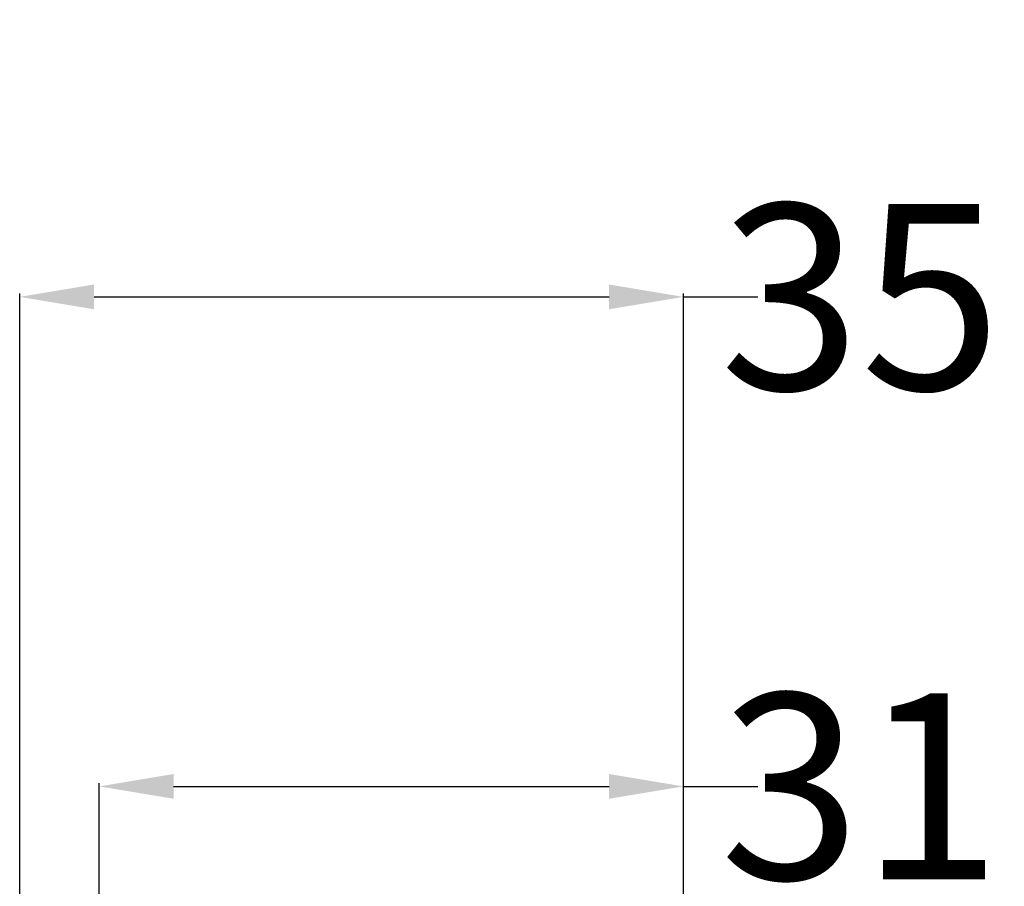
# Model space of a CAD drawing. Units: millimetres. Extents: x -572 to 449, y -268 to 409.
# Drawn here: x -36 to 17, y 362 to 409 of the extents above; entities that cross this region are included whole.
import ezdxf

# ---------------------------------------------------------------- set-up
doc = ezdxf.new("R2010")
doc.units = ezdxf.units.MM
doc.layers.add('AXIS_Dimensions', color=7, linetype='Continuous')
doc.styles.get("Standard").update_dxf_attribs({"font": 'arial.ttf'})
doc.dimstyles.new('AXIS', dxfattribs={"dimtxt": 10, "dimasz": 4, "dimexe": 0.18, "dimexo": 0.0625, "dimgap": 0.09, "dimtad": 0, "dimtih": 1, "dimtoh": 1, "dimdec": 0, "dimzin": 0, "dimdsep": 46, "dimtxsty": 'Standard', "dimcen": 0.09, "dimadec": 0, "dimazin": 0, "dimtfac": 1, "dimtdec": 0, "dimtofl": 0, "dimtmove": 0, "dimatfit": 3, "dimfxl": 1, "dimtolj": 1, "dimtzin": 0, "dimarcsym": 0})

# ---------------------------------------------------------------- blocks, each defined once
blk = doc.blocks.new('*D5')
at = {"layer": 'AXIS_Dimensions', "color": 0, "lineweight": -2, "transparency": 16777216}
for p, q in [((-31.413, 291.79), (-31.413, 367.972)), ((-27.413, 367.792), (-4, 367.792)), ((0, 260.377), (0, 367.972)), ((0, 367.792), (4, 367.792))]:
    blk.add_line(p, q, dxfattribs=at)
at = {"layer": 'AXIS_Dimensions', "color": 0, "transparency": 16777216}
for points in [[(-27.413, 368.459), (-27.413, 367.125), (-31.413, 367.792)], [(-4, 368.459), (-4, 367.125), (0, 367.792)]]:
    blk.add_solid(points, dxfattribs=at)
at = {"layer": 'Defpoints', "color": 0, "transparency": 16777216}
for p in [(-31.413, 367.792), (-31.413, 291.727), (0, 260.314)]:
    blk.add_point(p, dxfattribs=at)
at = {"layer": 'AXIS_Dimensions', "color": 0, "transparency": 16777216, "insert": (50.471, 367.792), "char_height": 10, "attachment_point": 5}
blk.add_mtext('\\A1;31.4mm [1.24"]', dxfattribs=at)
blk = doc.blocks.new('*D6')
at = {"layer": 'AXIS_Dimensions', "color": 0, "lineweight": -2, "transparency": 16777216}
for p, q in [((-35.692, 260.377), (-35.692, 394.304)), ((-31.692, 394.124), (-4, 394.124)), ((0, 260.377), (0, 394.304)), ((0, 394.124), (4, 394.124))]:
    blk.add_line(p, q, dxfattribs=at)
at = {"layer": 'AXIS_Dimensions', "color": 0, "transparency": 16777216}
for points in [[(-31.692, 394.791), (-31.692, 393.458), (-35.692, 394.124)], [(-4, 394.791), (-4, 393.458), (0, 394.124)]]:
    blk.add_solid(points, dxfattribs=at)
at = {"layer": 'Defpoints', "color": 0, "transparency": 16777216}
for p in [(-35.692, 394.124), (-35.692, 260.314), (0, 260.314)]:
    blk.add_point(p, dxfattribs=at)
at = {"layer": 'AXIS_Dimensions', "color": 0, "transparency": 16777216, "insert": (50.471, 394.124), "char_height": 10, "attachment_point": 5}
blk.add_mtext('\\A1;35.7mm [1.41"]', dxfattribs=at)

msp = doc.modelspace()

# ---------------------------------------------------------------- dimensions: what is measured, and where the dimension line sits
at = {"layer": 'AXIS_Dimensions'}
for base, p2, picture, middle in [((-35.692, 394.124), (-35.692, 260.314), '*D6', (50.471, 394.124)), ((-31.413, 367.792), (-31.413, 291.727), '*D5', (50.471, 367.792))]:
    dim = msp.add_linear_dim(base=base, p1=(0, 260.314), p2=p2, dimstyle='AXIS', override={"dimdec": 1, "dimpost": 'mm'}, dxfattribs=at)
    dim.commit()
    dim.dimension.update_dxf_attribs({"geometry": picture, "text_midpoint": middle, "dimtype": 160})

doc.saveas('drawing.dxf')
